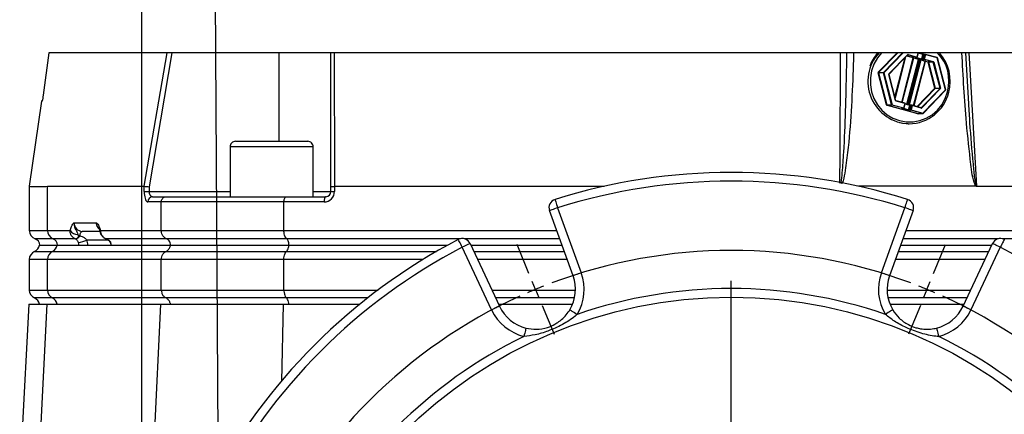
# Model space of a CAD drawing. Extents: x 300 to 4100, y 100 to 5860.
# Drawn here: x 1114 to 1398, y 2633 to 2747 of the extents above; entities that cross this region are included whole.
import ezdxf

# ---------------------------------------------------------------- set-up
doc = ezdxf.new("R2010")
doc.units = 0
doc.header["$LTSCALE"] = 20
doc.layers.get('0').update_dxf_attribs({"linetype": 'CONTINUOUS'})
doc.layers.add('AM_BOR', color=7, linetype='CONTINUOUS')
doc.styles.add('SLDTEXTSTYLE0', font='TXT', dxfattribs={"width": 0.605})
doc.dimstyles.new('SLDDIMSTYLE0', dxfattribs={"dimtxt": 40, "dimasz": 40, "dimexe": 0, "dimexo": 0.0625, "dimgap": 10, "dimtad": 1, "dimdec": 0, "dimrnd": 1e-09, "dimzin": 12, "dimtxsty": 'SLDTEXTSTYLE0', "dimsah": 1, "dimcen": 0.09, "dimazin": 3, "dimtfac": 1, "dimtdec": 0, "dimtofl": 0, "dimtmove": 0, "dimatfit": 3, "dimtolj": 1, "dimtzin": 12})

# ---------------------------------------------------------------- blocks, each defined once
blk = doc.blocks.new('_D_12')
at = {"layer": 'AM_BOR', "color": 7}
for p, q in [((1216.49, 3108.01), (1202.74, 3108.01)), ((1202.74, 3108.01), (1202.74, 3046.62)), ((1421.16, 3108.01), (1434.91, 3108.01)), ((1434.91, 3108.01), (1434.91, 3046.62)), ((1148.83, 2552.76), (1148.83, 3057.45)), ((1488.83, 2552.76), (1488.83, 3057.45)), ((1202.74, 3046.62), (1216.49, 3046.62)), ((1434.91, 3046.62), (1421.16, 3046.62)), ((1488.83, 3037.45), (1148.83, 3037.45))]:
    blk.add_line(p, q, dxfattribs=at)
for points in [[(1148.83, 3037.45), (1188.83, 3032.45), (1188.83, 3042.45)], [(1488.83, 3037.45), (1448.83, 3042.45), (1448.83, 3032.45)]]:
    blk.add_solid(points, dxfattribs=at)
at = {"layer": 'AM_BOR', "color": 7, "char_height": 40, "attachment_point": 1, "style": 'SLDTEXTSTYLE0'}
for s, insert in [('%%c', (1243.83, 3168.74)), ('340', (1302.15, 3168.74)), ('13.4 Dia', (1216.49, 3098.18))]:
    blk.add_mtext(s, dxfattribs=dict(at, insert=insert))
blk = doc.blocks.new('_D_13')
at = {"layer": 'AM_BOR', "color": 7}
for p, q in [((1214.18, 2923.05), (1200.43, 2922.97)), ((1200.43, 2922.97), (1200.79, 2861.58)), ((1418.84, 2924.26), (1432.59, 2924.35)), ((1432.59, 2924.35), (1432.96, 2862.96)), ((1171.21, 2551.88), (1169.31, 2872.23)), ((1466.21, 2553.63), (1464.31, 2873.98)), ((1432.96, 2862.96), (1419.21, 2862.88)), ((1200.79, 2861.58), (1214.54, 2861.66)), ((1169.43, 2852.23), (1464.43, 2853.98))]:
    blk.add_line(p, q, dxfattribs=at)
for points in [[(1169.43, 2852.23), (1209.46, 2847.47), (1209.4, 2857.47)], [(1464.43, 2853.98), (1424.4, 2858.74), (1424.46, 2848.74)]]:
    blk.add_solid(points, dxfattribs=at)
at = {"layer": 'AM_BOR', "color": 7, "char_height": 40, "attachment_point": 1, "rotation": 0.3394, "style": 'SLDTEXTSTYLE0'}
for s, insert in [('%%c', (1241.16, 2983.94)), ('295', (1299.48, 2984.29)), ('11.6 Dia', (1214.24, 2913.23))]:
    blk.add_mtext(s, dxfattribs=dict(at, insert=insert))
blk = doc.blocks.new('SW_CENTERMARKSYMBOL_1')
at = {"layer": 'AM_BOR', "color": 0}
for p, q in [((-1.91, 4.62), (-5.36, 12.93)), ((114.81, 4.62), (118.25, 12.93)), ((0, 0), (-0.96, 2.31)), ((0, 0), (0.96, -2.31)), ((56.45, -131.27), (56.45, 2.5)), ((112.89, 0), (111.93, -2.31)), ((112.89, 0), (113.85, 2.31)), ((1.91, -4.62), (5.36, -12.93)), ((110.98, -4.62), (107.53, -12.93)), ((-84.45, -77.91), (-92.76, -74.47)), ((197.34, -77.91), (205.65, -74.47)), ((-79.83, -79.83), (-82.14, -78.87)), ((192.72, -79.83), (195.03, -78.87)), ((-79.83, -79.83), (-77.52, -80.78)), ((-75.21, -81.74), (-66.89, -85.18)), ((188.1, -81.74), (179.78, -85.18)), ((192.72, -79.83), (190.41, -80.78)), ((51.45, -136.27), (-82.33, -136.27)), ((56.45, -136.27), (53.95, -136.27)), ((56.45, -136.27), (56.45, -133.77)), ((56.45, -136.27), (56.45, -138.77)), ((56.45, -136.27), (58.95, -136.27)), ((61.45, -136.27), (195.22, -136.27)), ((56.45, -141.27), (56.45, -275.04)), ((-75.21, -190.8), (-66.89, -187.36)), ((188.1, -190.8), (179.78, -187.36)), ((-79.83, -192.72), (-82.14, -193.67)), ((-79.83, -192.72), (-77.52, -191.76)), ((192.72, -192.72), (190.41, -191.76)), ((192.72, -192.72), (195.03, -193.67)), ((-84.45, -194.63), (-92.76, -198.08)), ((197.34, -194.63), (205.65, -198.08)), ((1.91, -267.93), (5.36, -259.61)), ((110.98, -267.93), (107.53, -259.61)), ((0, -272.54), (-0.96, -274.85)), ((0, -272.54), (0.96, -270.23)), ((112.89, -272.54), (111.93, -270.23)), ((112.89, -272.54), (113.85, -274.85)), ((-1.91, -277.16), (-5.36, -285.48)), ((114.81, -277.16), (118.25, -285.48))]:
    blk.add_line(p, q, dxfattribs=at)
for centre, radius, start, end in [((56.45, -136.27), 147.5, 69.4422, 110.5578), ((57.38, -138.45), 149.86, 112.5111, 113.4668), ((57.39, -138.62), 150.03, 111.534, 112.4889), ((58.3, -131.65), 142.52, 67.476, 68.4808), ((58.46, -131.56), 142.37, 66.5184, 67.5248), ((56.45, -136.27), 147.5, 114.4426, 155.5577), ((56.45, -136.27), 147.5, 24.4414, 65.5582), ((57.6, -136.77), 148.76, 156.5316, 157.4945), ((70.39, -130.3), 132.33, 22.4209, 23.5032), ((57.67, -136.76), 148.81, 157.5058, 158.4683), ((70.49, -130.65), 132.38, 21.4969, 22.5792), ((56.45, -136.27), 147.5, 159.4432, 200.5574), ((56.45, -136.27), 147.5, 339.4422, 20.5578), ((57.71, -135.76), 148.86, 201.5321, 202.4943), ((57.66, -135.76), 148.82, 202.5054, 203.4679), ((70.35, -142.23), 132.37, 336.4972, 337.5792), ((70.45, -141.88), 132.41, 337.4207, 338.5027), ((56.45, -136.27), 147.5, 204.4423, 245.5578), ((56.45, -136.27), 147.5, 294.4412, 335.5581), ((57.33, -134.22), 149.74, 246.5334, 247.4899), ((57.62, -133.35), 150.65, 247.5131, 248.464), ((58.09, -140.39), 143.07, 291.5212, 292.5221), ((58.51, -141.1), 142.25, 292.4741, 293.4814), ((56.45, -136.27), 147.5, 249.4424, 290.5576)]:
    blk.add_arc(centre, radius, start, end, dxfattribs=at)

msp = doc.modelspace()

# ---------------------------------------------------------------- linework, layer by layer
at = {"color": 7, "linetype": 'CONTINUOUS'}
for p, q in [((1121.93, 2737.32), (1120.3, 2725.06)), ((1515.86, 2737.32), (1121.93, 2737.32)), ((1149.48, 2698.76), (1156.06, 2737.32)), ((1157.45, 2737.32), (1150.9, 2698.64)), ((1188.36, 2737.32), (1188.36, 2711.76)), ((1203.36, 2698.64), (1203.36, 2737.32)), ((1361.24, 2731.66), (1366.7, 2737.32)), ((1366.86, 2737.32), (1361.33, 2731.59)), ((1362.73, 2731.59), (1368.26, 2737.32)), ((1368.43, 2737.32), (1362.82, 2731.52)), ((1364.3, 2731.21), (1369.63, 2736.73)), ((1364.35, 2731.14), (1369.67, 2736.66)), ((1366.03, 2724.45), (1369.01, 2735.97)), ((1369.12, 2736.08), (1366.07, 2724.3)), ((1367.99, 2722.99), (1371.33, 2735.88)), ((1368.14, 2722.95), (1371.47, 2735.84)), ((1371.33, 2735.88), (1369.34, 2736.31)), ((1369.43, 2736.4), (1371.31, 2735.99)), ((1369.45, 2722.44), (1372.79, 2735.34)), ((1372.91, 2735.32), (1369.57, 2722.41)), ((1369.76, 2736.68), (1369.72, 2736.68)), ((1372.37, 2735.96), (1369.76, 2736.68)), ((1369.81, 2736.78), (1372.42, 2736.05)), ((1369.97, 2722.3), (1373.34, 2735.32)), ((1373.51, 2735.27), (1370.14, 2722.25)), ((1372.79, 2735.34), (1371.44, 2735.72)), ((1371.47, 2735.82), (1372.84, 2735.44)), ((1371.59, 2735.91), (1371.54, 2735.91)), ((1371.9, 2735.96), (1372.37, 2735.96)), ((1371.93, 2735.95), (1372.4, 2735.95)), ((1373.72, 2735.44), (1372.04, 2735.91)), ((1372.26, 2735.95), (1373.77, 2735.54)), ((1372.42, 2736.05), (1372.75, 2737.31)), ((1372.49, 2736.03), (1372.82, 2737.28)), ((1372.75, 2737.31), (1372.7, 2737.32)), ((1372.75, 2737.32), (1372.75, 2737.31)), ((1374.1, 2736.79), (1372.78, 2737.16)), ((1374.1, 2736.89), (1372.81, 2737.25)), ((1372.84, 2735.44), (1373.27, 2735.44)), ((1373.34, 2735.32), (1372.91, 2735.32)), ((1374.73, 2734.81), (1373.51, 2735.27)), ((1373.62, 2735.35), (1374.84, 2734.88)), ((1373.77, 2735.54), (1374.1, 2736.79)), ((1374.21, 2736.77), (1373.89, 2735.51)), ((1373.89, 2735.51), (1374.36, 2735.51)), ((1374.42, 2735.39), (1373.96, 2735.39)), ((1374.68, 2736.77), (1374.21, 2736.77)), ((1374.77, 2736.84), (1374.31, 2736.84)), ((1374.31, 2736.84), (1374.31, 2736.84)), ((1374.36, 2735.51), (1374.68, 2736.77)), ((1377.03, 2734.66), (1374.42, 2735.39)), ((1374.8, 2736.74), (1374.47, 2735.48)), ((1374.47, 2735.48), (1377.08, 2734.76)), ((1378.22, 2735.89), (1374.8, 2736.84)), ((1378.22, 2735.79), (1374.8, 2736.74)), ((1380.6, 2726.59), (1378.22, 2735.79)), ((1380.67, 2726.62), (1378.29, 2735.82)), ((1386.35, 2737.32), (1387.25, 2722.53)), ((1371.42, 2722.04), (1374.73, 2734.81)), ((1374.79, 2734.79), (1371.48, 2722.02)), ((1375.58, 2734.57), (1374.79, 2734.79)), ((1374.84, 2734.88), (1375.64, 2734.66)), ((1377.53, 2727.04), (1375.58, 2734.57)), ((1375.64, 2734.66), (1377.03, 2734.66)), ((1377.1, 2734.59), (1375.7, 2734.59)), ((1375.7, 2734.59), (1377.65, 2727.06)), ((1379.05, 2727.06), (1377.1, 2734.59)), ((1377.22, 2734.62), (1379.17, 2727.09)), ((1363.57, 2722.27), (1361.19, 2731.47)), ((1362.7, 2731.5), (1361.31, 2731.5)), ((1361.31, 2731.5), (1363.69, 2722.29)), ((1361.33, 2731.59), (1362.73, 2731.59)), ((1365.08, 2722.29), (1362.7, 2731.5)), ((1362.82, 2731.52), (1365.2, 2722.32)), ((1366.2, 2723.49), (1364.25, 2731.02)), ((1366.27, 2723.52), (1364.32, 2731.05)), ((1372.43, 2721.76), (1377.53, 2727.04)), ((1377.63, 2726.97), (1372.56, 2721.72)), ((1373.7, 2721.46), (1379.03, 2726.97)), ((1379.12, 2726.9), (1373.8, 2721.39)), ((1374.09, 2719.85), (1380.6, 2726.59)), ((1379.03, 2726.97), (1377.63, 2726.97)), ((1377.65, 2727.06), (1379.05, 2727.06)), ((1374.14, 2719.78), (1380.64, 2726.52)), ((1119.81, 2723.31), (1116.33, 2698.76)), ((1120.13, 2723.63), (1119.81, 2723.31)), ((1120.09, 2723.31), (1119.81, 2723.31)), ((1363.69, 2722.29), (1365.08, 2722.29)), ((1372.59, 2719.66), (1363.7, 2722.13)), ((1365.15, 2722.22), (1363.76, 2722.22)), ((1363.76, 2722.22), (1372.64, 2719.76)), ((1368.57, 2721.27), (1365.15, 2722.22)), ((1365.2, 2722.32), (1368.62, 2721.37)), ((1368.95, 2722.72), (1366.34, 2723.45)), ((1368.95, 2722.63), (1366.34, 2723.35)), ((1368.1, 2721.27), (1368.57, 2721.27)), ((1368.13, 2721.27), (1368.6, 2721.27)), ((1369.92, 2720.76), (1368.24, 2721.22)), ((1368.46, 2721.27), (1369.97, 2720.85)), ((1368.62, 2721.37), (1368.95, 2722.63)), ((1368.69, 2721.35), (1369.02, 2722.6)), ((1370.3, 2722.11), (1368.98, 2722.47)), ((1370.3, 2722.21), (1369.01, 2722.56)), ((1369.97, 2720.85), (1370.3, 2722.11)), ((1370.41, 2722.08), (1370.09, 2720.83)), ((1370.88, 2722.08), (1370.41, 2722.08)), ((1370.97, 2722.16), (1370.51, 2722.16)), ((1370.51, 2722.16), (1370.51, 2722.16)), ((1370.56, 2720.83), (1370.88, 2722.08)), ((1371, 2722.06), (1370.67, 2720.8)), ((1373.61, 2721.43), (1371, 2722.15)), ((1373.61, 2721.33), (1371, 2722.06)), ((1373.52, 2721.46), (1373.7, 2721.46)), ((1373.63, 2721.43), (1373.61, 2721.43)), ((1370.09, 2720.83), (1370.56, 2720.83)), ((1370.62, 2720.71), (1370.16, 2720.71)), ((1374.04, 2719.76), (1370.62, 2720.71)), ((1370.67, 2720.8), (1374.09, 2719.85)), ((1372.64, 2719.76), (1374.04, 2719.76)), ((1372.67, 2719.75), (1374.07, 2719.75)), ((1372.82, 2719.75), (1372.78, 2719.71)), ((1369.82, 2716.81), (1370.13, 2716.81)), ((1174.24, 2710.16), (1174.24, 2695.76)), ((1191.56, 2710.16), (1174.24, 2710.16)), ((1175.84, 2711.76), (1190.85, 2711.76)), ((1190.85, 2711.76), (1196.64, 2711.76)), ((1198.24, 2710.16), (1191.56, 2710.16)), ((1198.24, 2695.76), (1198.24, 2710.16)), ((1116.33, 2698.76), (1116.33, 2686)), ((1121.6, 2698.76), (1149.48, 2698.76)), ((1121.6, 2686), (1121.6, 2698.76)), ((1149.48, 2698.76), (1149.48, 2698.76)), ((1149.48, 2697.26), (1149.48, 2698.76)), ((1150.9, 2698.64), (1150.9, 2697.26)), ((1203.36, 2697.26), (1203.36, 2698.64)), ((1204.39, 2698.76), (1204.38, 2698.76)), ((1204.38, 2698.76), (1204.38, 2697.26)), ((1204.39, 2698.76), (1282.17, 2698.76)), ((1389.43, 2698.76), (1355.49, 2698.76)), ((1389.67, 2698.76), (1433.26, 2698.76)), ((1149.48, 2697.26), (1150.9, 2697.26)), ((1150.9, 2697.26), (1174.24, 2697.26)), ((1151.92, 2695.76), (1155.76, 2695.76)), ((1155.76, 2695.76), (1190.5, 2695.76)), ((1190.5, 2695.76), (1201.86, 2695.76)), ((1198.24, 2697.26), (1203.36, 2697.26)), ((1203.36, 2697.26), (1204.38, 2697.26)), ((1154.42, 2694.26), (1150.5, 2694.26)), ((1154.42, 2686), (1154.42, 2694.26)), ((1189.78, 2694.26), (1154.42, 2694.26)), ((1189.78, 2686), (1189.78, 2694.26)), ((1201.38, 2694.26), (1189.78, 2694.26)), ((1268.73, 2692.59), (1275.54, 2673.8)), ((1362.11, 2673.8), (1368.92, 2692.59)), ((1273.19, 2672.95), (1266.38, 2691.74)), ((1371.27, 2691.74), (1364.46, 2672.95)), ((1129.27, 2688.26), (1135.68, 2688.26)), ((1116.33, 2686), (1121.6, 2686)), ((1121.6, 2686), (1128.1, 2686)), ((1130.74, 2684.52), (1130.92, 2684.49)), ((1136.71, 2685.76), (1131.63, 2685.76)), ((1136.83, 2686), (1154.42, 2686)), ((1154.42, 2686), (1189.78, 2686)), ((1189.78, 2686), (1268.46, 2686)), ((1369.19, 2686), (1447.87, 2686)), ((1123.18, 2683.64), (1117.99, 2683.64)), ((1119.28, 2681.76), (1124.4, 2681.76)), ((1129.59, 2683.64), (1123.18, 2683.64)), ((1124.4, 2681.76), (1157.06, 2681.76)), ((1129.65, 2683.61), (1129.59, 2683.64)), ((1139.15, 2683.26), (1132.92, 2683.26)), ((1138.5, 2683.64), (1138.46, 2683.64)), ((1155.91, 2683.64), (1138.5, 2683.64)), ((1138.5, 2683.64), (1138.6, 2683.61)), ((1138.6, 2683.61), (1138.57, 2683.6)), ((1190.58, 2683.64), (1155.91, 2683.64)), ((1157.06, 2681.76), (1191.21, 2681.76)), ((1240.7, 2683.64), (1190.58, 2683.64)), ((1191.21, 2681.76), (1236.98, 2681.76)), ((1249.7, 2663.1), (1241.23, 2681.2)), ((1269.31, 2683.64), (1241.76, 2683.64)), ((1243.5, 2682.26), (1251.96, 2664.16)), ((1243.73, 2681.76), (1270, 2681.76)), ((1367.65, 2681.76), (1393.92, 2681.76)), ((1395.89, 2683.64), (1368.34, 2683.64)), ((1385.69, 2664.16), (1394.16, 2682.26)), ((1396.42, 2681.2), (1387.95, 2663.1)), ((1447.07, 2683.64), (1396.95, 2683.64)), ((1117.83, 2679.96), (1123.02, 2679.96)), ((1123.02, 2679.96), (1155.76, 2679.96)), ((1155.76, 2679.96), (1190.5, 2679.96)), ((1190.5, 2679.96), (1233.8, 2679.96)), ((1244.57, 2679.96), (1270.65, 2679.96)), ((1367, 2679.96), (1393.08, 2679.96)), ((1116.33, 2677.67), (1116.33, 2668.84)), ((1121.6, 2677.67), (1116.33, 2677.67)), ((1154.42, 2677.67), (1121.6, 2677.67)), ((1121.6, 2668.84), (1121.6, 2677.67)), ((1154.42, 2668.84), (1154.42, 2677.67)), ((1189.78, 2677.67), (1154.42, 2677.67)), ((1189.78, 2668.84), (1189.78, 2677.67)), ((1229.95, 2677.67), (1189.78, 2677.67)), ((1271.48, 2677.67), (1245.64, 2677.67)), ((1392.01, 2677.67), (1366.17, 2677.67)), ((1116.33, 2668.84), (1121.6, 2668.84)), ((1121.6, 2668.84), (1154.42, 2668.84)), ((1154.42, 2668.84), (1189.78, 2668.84)), ((1189.78, 2668.84), (1216.94, 2668.84)), ((1249.77, 2668.84), (1273.88, 2668.84)), ((1363.77, 2668.84), (1387.88, 2668.84)), ((1116.17, 2664.76), (1113.56, 2615.05)), ((1116.17, 2664.76), (1121.45, 2664.76)), ((1123.02, 2666.55), (1117.83, 2666.55)), ((1119, 2615.24), (1121.45, 2664.76)), ((1121.45, 2664.76), (1154.28, 2664.76)), ((1155.76, 2666.55), (1123.02, 2666.55)), ((1150.68, 2587.67), (1154.28, 2664.76)), ((1154.28, 2664.76), (1189.7, 2664.76)), ((1190.5, 2666.55), (1155.76, 2666.55)), ((1189.14, 2642.41), (1189.7, 2664.76)), ((1189.7, 2664.76), (1211.7, 2664.76)), ((1213.95, 2666.55), (1190.5, 2666.55)), ((1273.61, 2666.55), (1250.84, 2666.55)), ((1251.68, 2664.76), (1273.06, 2664.76)), ((1386.81, 2666.55), (1364.04, 2666.55)), ((1364.59, 2664.76), (1385.97, 2664.76))]:
    msp.add_line(p, q, dxfattribs=at)
at = {"color": 7, "linetype": 'CONTINUOUS', "flags": 128}
for points in [[(1362.2, 2737.32), (1360.96, 2735.8), (1359.97, 2734.02), (1359.3, 2732.1), (1358.95, 2730.08), (1358.95, 2728.03), (1359.3, 2726.01), (1359.97, 2724.09), (1360.96, 2722.32), (1362.24, 2720.75), (1363.75, 2719.43), (1365.46, 2718.41), (1367.32, 2717.71), (1369.27, 2717.35), (1371.25, 2717.35), (1373.2, 2717.71), (1375.06, 2718.41), (1376.77, 2719.43), (1378.29, 2720.75), (1379.56, 2722.32), (1380.55, 2724.09), (1381.22, 2726.01)], [(1369.63, 2736.73), (1369.64, 2736.71), (1369.65, 2736.7), (1369.66, 2736.69), (1369.67, 2736.68), (1369.67, 2736.67), (1369.67, 2736.66), (1369.67, 2736.66), (1369.67, 2736.66)], [(1369.76, 2736.68), (1369.75, 2736.68), (1369.74, 2736.68)], [(1371.31, 2735.99), (1371.36, 2735.98), (1371.42, 2735.97), (1371.47, 2735.95), (1371.52, 2735.94), (1371.56, 2735.92), (1371.59, 2735.91), (1371.6, 2735.91), (1371.59, 2735.91)], [(1371.31, 2735.99), (1371.32, 2735.99), (1371.32, 2735.98), (1371.33, 2735.97), (1371.33, 2735.95), (1371.34, 2735.94), (1371.34, 2735.92), (1371.33, 2735.9), (1371.33, 2735.88)], [(1371.59, 2735.91), (1371.57, 2735.91), (1371.56, 2735.91)], [(1372.04, 2735.91), (1372, 2735.92), (1371.97, 2735.92), (1371.94, 2735.93), (1371.92, 2735.94), (1371.91, 2735.95), (1371.9, 2735.95), (1371.9, 2735.96), (1371.9, 2735.96)], [(1371.9, 2735.96), (1371.92, 2735.95), (1371.93, 2735.95)], [(1372.4, 2735.95), (1372.39, 2735.95), (1372.37, 2735.96)], [(1372.82, 2737.28), (1372.82, 2737.29), (1372.82, 2737.29), (1372.82, 2737.29), (1372.82, 2737.3), (1372.82, 2737.3), (1372.82, 2737.3), (1372.82, 2737.31), (1372.82, 2737.31), (1372.82, 2737.32)], [(1374.1, 2736.79), (1374.1, 2736.81), (1374.1, 2736.83), (1374.1, 2736.85), (1374.11, 2736.86), (1374.1, 2736.87), (1374.1, 2736.88), (1374.1, 2736.89), (1374.1, 2736.89)], [(1374.8, 2736.84), (1374.8, 2736.83), (1374.81, 2736.83), (1374.81, 2736.82), (1374.81, 2736.81), (1374.81, 2736.79), (1374.81, 2736.78), (1374.8, 2736.76), (1374.8, 2736.74)], [(1378.22, 2735.89), (1378.22, 2735.89), (1378.22, 2735.88), (1378.23, 2735.87), (1378.23, 2735.86), (1378.23, 2735.85), (1378.22, 2735.83), (1378.22, 2735.81), (1378.22, 2735.79)], [(1387.33, 2737.32), (1387.6, 2732.59), (1389.55, 2698.8)], [(1364.3, 2731.21), (1364.31, 2731.2), (1364.33, 2731.19), (1364.34, 2731.17), (1364.34, 2731.16), (1364.35, 2731.16), (1364.35, 2731.15), (1364.35, 2731.14), (1364.35, 2731.14)], [(1380.6, 2726.59), (1380.61, 2726.58), (1380.62, 2726.56), (1380.63, 2726.55), (1380.64, 2726.54), (1380.64, 2726.53), (1380.65, 2726.52), (1380.64, 2726.52), (1380.64, 2726.52)], [(1366.34, 2723.35), (1366.34, 2723.37), (1366.34, 2723.39), (1366.35, 2723.4), (1366.35, 2723.42), (1366.35, 2723.43), (1366.34, 2723.44), (1366.34, 2723.45), (1366.34, 2723.45)], [(1368.24, 2721.22), (1368.2, 2721.23), (1368.17, 2721.24), (1368.14, 2721.25), (1368.12, 2721.26), (1368.11, 2721.27), (1368.1, 2721.27), (1368.1, 2721.27), (1368.1, 2721.27)], [(1368.1, 2721.27), (1368.12, 2721.27), (1368.13, 2721.27)], [(1368.6, 2721.27), (1368.59, 2721.27), (1368.57, 2721.27)], [(1369.02, 2722.6), (1369.02, 2722.61), (1369.02, 2722.61), (1369.02, 2722.61), (1369.02, 2722.61), (1369.02, 2722.62), (1369.02, 2722.62), (1369.02, 2722.62), (1369.02, 2722.63), (1369.02, 2722.64), (1369.02, 2722.66), (1369.01, 2722.67), (1369, 2722.69), (1368.99, 2722.7), (1368.98, 2722.71), (1368.96, 2722.72), (1368.95, 2722.72)], [(1368.95, 2722.63), (1368.95, 2722.65), (1368.95, 2722.66), (1368.96, 2722.68), (1368.96, 2722.7), (1368.96, 2722.71), (1368.95, 2722.72), (1368.95, 2722.72), (1368.95, 2722.72)], [(1370.3, 2722.21), (1370.3, 2722.2), (1370.3, 2722.2), (1370.3, 2722.19), (1370.31, 2722.18), (1370.3, 2722.16), (1370.3, 2722.15), (1370.3, 2722.13), (1370.3, 2722.11)], [(1371, 2722.06), (1371, 2722.08), (1371.01, 2722.09), (1371.01, 2722.11), (1371.01, 2722.13), (1371.01, 2722.14), (1371.01, 2722.15), (1371, 2722.15), (1371, 2722.15)], [(1373.61, 2721.33), (1373.61, 2721.35), (1373.62, 2721.37), (1373.62, 2721.39), (1373.62, 2721.4), (1373.62, 2721.41), (1373.62, 2721.42), (1373.61, 2721.43), (1373.61, 2721.43)], [(1372.64, 2719.76), (1372.66, 2719.75), (1372.67, 2719.75)], [(1374.07, 2719.75), (1374.05, 2719.75), (1374.04, 2719.76)], [(1374.09, 2719.85), (1374.1, 2719.84), (1374.12, 2719.83), (1374.13, 2719.81), (1374.13, 2719.8), (1374.14, 2719.8), (1374.14, 2719.79), (1374.14, 2719.78), (1374.14, 2719.78)], [(1369.82, 2716.81), (1368.24, 2716.92), (1367.3, 2717.09)], [(1149.48, 2698.76), (1149.72, 2698.74), (1150.09, 2698.71), (1150.56, 2698.67), (1150.88, 2698.65), (1150.9, 2698.64)], [(1149.48, 2697.26), (1149.5, 2696.73), (1149.54, 2696.23), (1149.62, 2695.76), (1149.72, 2695.33), (1149.84, 2694.96), (1149.99, 2694.66), (1150.15, 2694.44), (1150.32, 2694.3), (1150.5, 2694.26)], [(1201.86, 2695.76), (1201.77, 2695.73), (1201.68, 2695.64), (1201.6, 2695.5), (1201.52, 2695.32), (1201.47, 2695.09), (1201.42, 2694.83), (1201.39, 2694.55), (1201.38, 2694.26)], [(1268.73, 2692.59), (1268.27, 2692.42), (1267.83, 2692.26), (1267.42, 2692.11), (1267.07, 2691.99), (1266.77, 2691.88), (1266.56, 2691.8), (1266.42, 2691.75), (1266.38, 2691.74)], [(1267.98, 2694.97), (1268, 2694.93), (1268.04, 2694.79), (1268.11, 2694.57), (1268.2, 2694.28), (1268.31, 2693.91), (1268.44, 2693.5), (1268.58, 2693.05), (1268.73, 2692.59)], [(1368.92, 2692.59), (1369.07, 2693.05), (1369.21, 2693.5), (1369.34, 2693.91), (1369.45, 2694.28), (1369.55, 2694.57), (1369.61, 2694.79), (1369.66, 2694.93), (1369.67, 2694.97)], [(1371.27, 2691.74), (1371.23, 2691.75), (1371.09, 2691.8), (1370.88, 2691.88), (1370.59, 2691.99), (1370.23, 2692.11), (1369.82, 2692.26), (1369.38, 2692.42), (1368.92, 2692.59)], [(1130.92, 2684.49), (1130.98, 2684.76), (1131.05, 2685.01), (1131.13, 2685.23), (1131.22, 2685.42), (1131.31, 2685.56), (1131.42, 2685.67), (1131.52, 2685.73), (1131.63, 2685.76)], [(1139.81, 2682.51), (1139.72, 2682.52), (1139.7, 2682.54)], [(1241.23, 2681.2), (1241.01, 2681.63), (1240.79, 2682.05), (1240.59, 2682.43), (1240.41, 2682.77), (1240.27, 2683.04), (1240.16, 2683.25), (1240.1, 2683.37), (1240.07, 2683.41)], [(1243.5, 2682.26), (1243.45, 2682.24), (1243.32, 2682.18), (1243.11, 2682.08), (1242.83, 2681.95), (1242.49, 2681.79), (1242.1, 2681.6), (1241.67, 2681.41), (1241.23, 2681.2)], [(1396.42, 2681.2), (1395.98, 2681.41), (1395.55, 2681.6), (1395.16, 2681.79), (1394.82, 2681.95), (1394.54, 2682.08), (1394.33, 2682.18), (1394.2, 2682.24), (1394.16, 2682.26)], [(1397.58, 2683.41), (1397.56, 2683.37), (1397.49, 2683.25), (1397.38, 2683.04), (1397.24, 2682.77), (1397.06, 2682.43), (1396.86, 2682.05), (1396.65, 2681.63), (1396.42, 2681.2)], [(1275.54, 2673.8), (1275.08, 2673.63), (1274.64, 2673.47), (1274.24, 2673.33), (1273.88, 2673.2), (1273.59, 2673.09), (1273.37, 2673.01), (1273.24, 2672.96), (1273.19, 2672.95)], [(1364.46, 2672.95), (1364.42, 2672.96), (1364.28, 2673.01), (1364.06, 2673.09), (1363.77, 2673.2), (1363.42, 2673.33), (1363.01, 2673.47), (1362.57, 2673.63), (1362.11, 2673.8)], [(1251.96, 2664.16), (1251.92, 2664.13), (1251.79, 2664.07), (1251.58, 2663.98), (1251.3, 2663.85), (1250.96, 2663.68), (1250.57, 2663.5), (1250.14, 2663.3), (1249.7, 2663.1)], [(1387.95, 2663.1), (1387.51, 2663.3), (1387.09, 2663.5), (1386.7, 2663.68), (1386.35, 2663.85), (1386.07, 2663.98), (1385.86, 2664.07), (1385.73, 2664.13), (1385.69, 2664.16)], [(1272.24, 2663.1), (1272.28, 2663.08), (1272.4, 2663.01), (1272.6, 2662.89), (1272.87, 2662.73), (1273.19, 2662.53), (1273.56, 2662.31), (1273.96, 2662.07), (1274.38, 2661.82)], [(1365.41, 2663.1), (1365.37, 2663.08), (1365.25, 2663.01), (1365.05, 2662.89), (1364.79, 2662.73), (1364.46, 2662.53), (1364.09, 2662.31), (1363.69, 2662.07), (1363.27, 2661.82)], [(1259.6, 2657.87), (1259.59, 2657.82), (1259.55, 2657.68), (1259.5, 2657.46), (1259.42, 2657.16), (1259.33, 2656.79), (1259.23, 2656.37), (1259.11, 2655.92), (1258.99, 2655.44)], [(1378.05, 2657.87), (1378.07, 2657.82), (1378.1, 2657.68), (1378.16, 2657.46), (1378.23, 2657.16), (1378.32, 2656.79), (1378.43, 2656.37), (1378.54, 2655.92), (1378.66, 2655.44)]]:
    msp.add_lwpolyline(points, dxfattribs=at)
at = {"color": 7, "linetype": 'CONTINUOUS'}
msp.add_circle((1318.83, 2532.76), 134, dxfattribs=at)
for centre, radius, start, end in [((1370.49, 2729.05), 12.25, 137.5463, 268.3241), ((1369.76, 2729.44), 11.69, 137.637, 160.2074), ((1369.76, 2736.6), 0.189, 74.6734, 136.3368), ((1369.67, 2736.79), 0.146, 310.2155, 354.2415), ((1371.24, 2735.33), 0.556, 65.4918, 81.0967), ((1372, 2735.97), 0.082, 302.8138, 345.4677), ((1372.28, 2736.07), 0.146, 310.2013, 354.2377), ((1372.4, 2736.05), 0.1, 270.0347, 345.4597), ((1372.36, 2735.77), 0.29, 63.0816, 77.9955), ((1372.69, 2737.03), 0.287, 63.0319, 78.0861), ((1372.93, 2735.33), 0.146, 130.22, 174.2225), ((1373.01, 2736.06), 0.753, 253.0948, 262.3859), ((1372.81, 2735.34), 0.1, 344.8241, 73.4669), ((1373.01, 2733.62), 1.83, 70.3041, 81.7524), ((1373.24, 2735.34), 0.1, 344.8256, 73.4654), ((1373.21, 2734.41), 0.918, 70.3125, 81.7525), ((1373.61, 2735.25), 0.0982, 82.4193, 168.8192), ((1373.63, 2735.55), 0.145, 310.185, 354.254), ((1374.16, 2736.88), 1.51, 253.1089, 262.3854), ((1373.99, 2736.26), 0.762, 253.1481, 262.3326), ((1373.99, 2735.48), 0.1, 164.8229, 253.4773), ((1374.31, 2737.51), 0.755, 253.1228, 262.3853), ((1374.31, 2736.74), 0.0974, 90.7688, 166.1569), ((1374.45, 2735.48), 0.1, 164.8223, 253.4806), ((1374.26, 2734.76), 0.755, 73.1217, 82.3863), ((1374.33, 2735.5), 0.146, 310.2071, 354.2353), ((1374.77, 2736.74), 0.097, 90.5601, 166.3678), ((1374.58, 2736.02), 0.753, 73.0963, 82.3844), ((1374.77, 2736.74), 0.101, 74.5954, 89.912), ((1378.19, 2735.79), 0.0999, 14.483, 74.5147), ((1378.16, 2736.07), 0.287, 281.9098, 296.9703), ((1369.62, 2729.06), 12, 345.2851, 43.5131), ((1369.52, 2729.07), 12.45, 345.2014, 41.514), ((1374.82, 2734.79), 0.0982, 82.4258, 168.8352), ((1374.98, 2735.5), 0.741, 250.2332, 254.9685), ((1374.93, 2734.77), 0.146, 130.2155, 174.2415), ((1375.73, 2734.55), 0.145, 130.185, 174.254), ((1375.81, 2733.84), 0.762, 97.6674, 106.8519), ((1375.61, 2734.57), 0.0983, 14.0239, 74.0045), ((1376.94, 2734.77), 0.146, 310.2165, 354.2225), ((1377.01, 2734.57), 0.0983, 14.0263, 74.0052), ((1377.03, 2734.57), 0.197, 14.0176, 74.0003), ((1377, 2735.34), 0.755, 277.6147, 286.8772), ((1361.38, 2731.52), 0.205, 136.3222, 194.6547), ((1361.41, 2730.74), 0.762, 97.6674, 106.8519), ((1361.43, 2731.82), 0.249, 219.4546, 246.7636), ((1361.4, 2731.52), 0.102, 136.3225, 194.6545), ((1362.8, 2731.52), 0.102, 136.3252, 194.6559), ((1362.6, 2732.24), 0.755, 277.6147, 286.8772), ((1362.63, 2731.36), 0.25, 39.4664, 66.7307), ((1364.45, 2731.07), 0.205, 136.3222, 194.6547), ((1364.22, 2731.22), 0.206, 278.9295, 299.9934), ((1377.75, 2726.32), 0.755, 97.6137, 106.8783), ((1377.73, 2727.2), 0.25, 219.4633, 246.7317), ((1377.55, 2727.04), 0.102, 316.3225, 14.6545), ((1378.95, 2727.04), 0.102, 316.3256, 14.6514), ((1378.93, 2726.74), 0.25, 39.4647, 66.7303), ((1378.95, 2727.81), 0.75, 277.5945, 286.9255), ((1378.97, 2727.04), 0.205, 316.3278, 14.6555), ((1380.54, 2726.87), 0.287, 281.9098, 296.9703), ((1380.57, 2726.59), 0.1, 315.9911, 14.5161), ((1370, 2728.71), 11.9, 270.6491, 346.2778), ((1363.79, 2721.55), 0.755, 97.6137, 106.8783), ((1363.76, 2722.32), 0.197, 194.016, 254.0019), ((1363.78, 2722.32), 0.0983, 194.0239, 254.0045), ((1363.85, 2722.11), 0.146, 130.2071, 174.2353), ((1364.98, 2723.05), 0.762, 277.6666, 286.8527), ((1365.18, 2722.32), 0.0983, 194.0263, 254.0052), ((1365.06, 2722.33), 0.146, 310.2071, 354.2353), ((1366.17, 2723.7), 0.208, 279.001, 299.8791), ((1366.39, 2723.54), 0.197, 194.022, 253.9838), ((1368.2, 2721.29), 0.0823, 302.892, 345.4231), ((1368.48, 2721.39), 0.146, 310.2071, 354.2353), ((1368.6, 2721.37), 0.1, 269.9935, 345.503), ((1368.59, 2721.17), 0.208, 60.1209, 80.999), ((1368.91, 2722.42), 0.208, 60.1131, 80.9621), ((1370.51, 2722.83), 0.753, 253.0948, 262.3859), ((1370.51, 2722.06), 0.0974, 90.738, 166.19), ((1370.97, 2722.06), 0.097, 90.5468, 166.3812), ((1370.78, 2721.34), 0.755, 73.1217, 82.3863), ((1370.97, 2722.06), 0.0981, 74.35, 90.1596), ((1373.66, 2721.52), 0.189, 254.6586, 316.351), ((1373.63, 2721.52), 0.095, 269.3999, 316.2542), ((1373.6, 2721.23), 0.25, 39.4633, 66.7317), ((1369.83, 2720.87), 0.146, 310.2071, 354.2353), ((1370.36, 2722.2), 1.51, 253.108, 262.3864), ((1370.19, 2721.58), 0.755, 253.1228, 262.3853), ((1370.19, 2720.8), 0.1, 164.8256, 253.4654), ((1370.65, 2720.8), 0.1, 164.8256, 253.4654), ((1370.46, 2720.08), 0.753, 73.0945, 82.3862), ((1370.53, 2720.82), 0.146, 310.22, 354.2225), ((1372.74, 2719.65), 0.146, 130.2155, 174.2415), ((1372.64, 2719.84), 0.189, 254.6734, 316.3368), ((1373.03, 2719.96), 0.352, 215.8598, 224.6955), ((1373.95, 2719.87), 0.145, 310.1748, 354.2677), ((1374.07, 2719.85), 0.1, 270.0147, 316.0088), ((1175.84, 2710.16), 1.6, 89.9989, 180.0011), ((1196.64, 2710.16), 1.6, 359.9989, 90.0011), ((1318.83, 2532.76), 170, 72.5971, 107.4029), ((1318.83, 2532.76), 167.5, 72.5971, 107.4029), ((1151.96, 2694.29), 1.46, 91.5944, 181.5092), ((1152.23, 2697.06), 1.34, 171.65, 256.5284), ((1201.38, 2697.26), 3, 269.9996, 0.0003), ((1201.86, 2697.26), 1.5, 270.001, 359.9993), ((1268.73, 2692.59), 2.5, 107.4029, 199.9324), ((1368.92, 2692.59), 2.5, 340.0676, 72.5971), ((1131.7, 2688.19), 2.43, 178.3926, 268.297), ((1138.26, 2688.24), 2.58, 179.7409, 222.6396), ((1118.83, 2686), 2.5, 180, 250.5284), ((1124.1, 2685.96), 2.49, 179.159, 248.469), ((1130.3, 2687.46), 2.63, 213.7686, 269.7904), ((1129.37, 2685.11), 1.49, 278.6172, 336.5262), ((1129.51, 2685.18), 1.57, 275.2602, 333.8748), ((1137.46, 2685.69), 0.696, 154.139, 192.3378), ((1116.83, 2682.26), 2.5, 293.5778, 348.4626), ((1117.33, 2681.76), 2, 359.9996, 70.5293), ((1121.96, 2682.2), 2.48, 295.4113, 349.6484), ((1122.45, 2681.78), 2, 359.1586, 68.4692), ((1129, 2691.6), 9.22, 279.4447, 295.1639), ((1128.55, 2681.76), 2.1, 359.9698, 20.8442), ((1129, 2681.76), 4.2, 359.9698, 20.8817), ((1137.85, 2681.76), 2.1, 359.9685, 20.8477), ((1318.83, 2532.76), 170, 117.5971, 152.4029), ((1318.83, 2532.76), 167.5, 117.5971, 152.4029), ((1241.23, 2681.2), 2.5, 25.0681, 117.5972), ((1396.42, 2681.2), 2.5, 62.4028, 154.9319), ((1318.83, 2532.76), 167.5, 27.5971, 62.4029), ((1118.83, 2677.67), 2.5, 113.579, 179.9994), ((1124.11, 2677.7), 2.51, 115.674, 180.719), ((1262.38, 2669.03), 11.5, 328.9983, 19.9322), ((1262.38, 2669.03), 14, 328.9984, 19.9321), ((1375.27, 2669.03), 14, 160.0679, 211.0016), ((1375.27, 2669.03), 11.5, 160.0678, 211.0017), ((1118.83, 2668.84), 2.5, 180, 246.4222), ((1124.11, 2668.81), 2.51, 179.2802, 244.3275), ((1318.83, 2532.76), 136.5, 70.9975, 109.0025), ((1116.83, 2664.26), 2.5, 11.5381, 66.4206), ((1121.96, 2664.31), 2.48, 10.3526, 64.5868), ((1262.38, 2669.03), 11.5, 205.0678, 256.0017), ((1375.27, 2669.03), 11.5, 283.9983, 334.9322), ((1262.38, 2669.03), 14, 205.0679, 256.0017), ((1375.27, 2669.03), 14, 283.9983, 334.9321), ((1318.83, 2532.76), 136.5, 115.9975, 154.0025), ((1318.83, 2532.76), 136.5, 25.9975, 64.0025)]:
    msp.add_arc(centre, radius, start, end, dxfattribs=at)
for points, knots in [([(1204.26, 2737.32), (1204.29, 2728.01), (1204.34, 2715.15), (1204.38, 2702.29), (1204.39, 2698.76)], [0, 0, 0, 0, 0.724691, 1, 1, 1, 1]), ([(1350.17, 2699.67), (1350.17, 2700.36), (1350.19, 2705.01), (1350.25, 2717.56), (1350.32, 2729.43), (1350.36, 2737.32)], [0, 0, 0, 0, 0.05474, 0.37103, 1, 1, 1, 1]), ([(1350.46, 2699.61), (1350.47, 2699.67), (1350.7, 2700.68), (1350.93, 2703.69), (1351.45, 2710.59), (1351.81, 2720.51), (1352.07, 2730.08), (1352.16, 2735.69), (1352.19, 2737.32)], [0, 0, 0, 0, 0.004731, 0.082151, 0.239064, 0.554579, 0.87041, 1, 1, 1, 1]), ([(1354.1, 2737.32), (1354.06, 2735.68), (1353.9, 2730.04), (1353.44, 2720.43), (1352.71, 2710.44), (1351.69, 2703.57), (1351.24, 2700.53), (1350.81, 2699.58), (1350.79, 2699.55)], [0, 0, 0, 0, 0.129585, 0.445342, 0.760769, 0.918254, 0.996852, 1, 1, 1, 1]), ([(1369.67, 2736.66), (1369.68, 2736.66), (1369.7, 2736.68), (1369.72, 2736.69), (1369.74, 2736.68), (1369.74, 2736.68)], [0, 0, 0, 0, 0.49738, 0.976215, 1, 1, 1, 1]), ([(1371.48, 2735.83), (1371.48, 2735.84), (1371.48, 2735.86), (1371.5, 2735.88), (1371.52, 2735.9), (1371.54, 2735.9), (1371.55, 2735.91), (1371.56, 2735.91), (1371.56, 2735.91), (1371.56, 2735.91)], [0, 0, 0, 0, 0.168994, 0.430923, 0.641063, 0.809567, 0.923099, 0.980849, 1, 1, 1, 1]), ([(1374.31, 2736.84), (1374.31, 2736.84), (1374.31, 2736.84), (1374.29, 2736.84), (1374.28, 2736.84), (1374.24, 2736.85), (1374.19, 2736.86), (1374.14, 2736.88), (1374.11, 2736.88), (1374.1, 2736.89)], [0, 0, 0, 0, 0.001723, 0.02694, 0.107634, 0.275946, 0.535907, 0.848211, 1, 1, 1, 1]), ([(1389.43, 2698.76), (1389.39, 2698.8), (1389.26, 2698.92), (1388.78, 2700.02), (1388.28, 2702.09), (1387.59, 2708.07), (1386.27, 2719.78), (1385.72, 2730.55), (1385.36, 2737.32)], [0, 0, 0, 0, 0.004347, 0.013948, 0.09091, 0.168808, 0.477358, 1, 1, 1, 1]), ([(1364.32, 2731.05), (1364.32, 2731.06), (1364.32, 2731.08), (1364.33, 2731.12), (1364.34, 2731.14), (1364.35, 2731.14)], [0, 0, 0, 0, 0.323098, 0.658971, 1, 1, 1, 1]), ([(1120.3, 2725.06), (1120.27, 2724.76), (1120.19, 2724.18), (1120.12, 2723.6), (1120.09, 2723.31)], [0, 0, 0, 0, 0.5000136, 1, 1, 1, 1]), ([(1366.34, 2723.45), (1366.33, 2723.45), (1366.3, 2723.46), (1366.28, 2723.49), (1366.27, 2723.51), (1366.27, 2723.52)], [0, 0, 0, 0, 0.355526, 0.695474, 1, 1, 1, 1]), ([(1370.51, 2722.16), (1370.51, 2722.16), (1370.51, 2722.16), (1370.49, 2722.16), (1370.48, 2722.16), (1370.44, 2722.17), (1370.39, 2722.18), (1370.34, 2722.19), (1370.31, 2722.2), (1370.3, 2722.21)], [0, 0, 0, 0, 0.001706, 0.026892, 0.107607, 0.275928, 0.535932, 0.84822, 1, 1, 1, 1]), ([(1387.25, 2722.53), (1387.36, 2720.72), (1387.7, 2714.93), (1388.2, 2708.43), (1388.84, 2702.51), (1389.03, 2700.41), (1389.4, 2699.03), (1389.47, 2698.86), (1389.52, 2698.81), (1389.54, 2698.8), (1389.55, 2698.8), (1389.55, 2698.8)], [0, 0, 0, 0, 0.227535, 0.727938, 0.817849, 0.976518, 0.990938, 0.997245, 0.999014, 0.999715, 1, 1, 1, 1]), ([(1116.37, 2698.76), (1116.35, 2698.76), (1116.2, 2698.76), (1117.21, 2698.75), (1117.75, 2698.76), (1119.63, 2698.75), (1120.88, 2698.75), (1121.6, 2698.76)], [0, 0, 0, 0, 0.006645, 0.079518, 0.266817, 0.574083, 1, 1, 1, 1]), ([(1203.36, 2698.64), (1203.36, 2698.64), (1203.37, 2698.66), (1203.47, 2698.69), (1203.64, 2698.72), (1203.98, 2698.74), (1204.24, 2698.75), (1204.38, 2698.76)], [0, 0, 0, 0, 0.001505, 0.048067, 0.241975, 0.570947, 1, 1, 1, 1]), ([(1389.67, 2698.76), (1389.6, 2698.75), (1389.52, 2698.75), (1389.44, 2698.75), (1389.43, 2698.76)], [0, 0, 0, 0, 0.85337, 1, 1, 1, 1]), ([(1389.55, 2698.8), (1389.55, 2698.8), (1389.56, 2698.79), (1389.57, 2698.78), (1389.61, 2698.76), (1389.65, 2698.76), (1389.67, 2698.76)], [0, 0, 0, 0, 0.059822, 0.186816, 0.562638, 1, 1, 1, 1]), ([(1154.42, 2694.26), (1154.44, 2694.42), (1154.47, 2694.75), (1154.69, 2695.19), (1155.02, 2695.54), (1155.4, 2695.72), (1155.65, 2695.76), (1155.76, 2695.76), (1155.76, 2695.76)], [0, 0, 0, 0, 0.223562, 0.441744, 0.65276, 0.858295, 0.994695, 1, 1, 1, 1]), ([(1189.78, 2694.26), (1189.79, 2694.42), (1189.8, 2694.73), (1189.91, 2695.17), (1190.08, 2695.5), (1190.29, 2695.71), (1190.44, 2695.76), (1190.5, 2695.76), (1190.5, 2695.76)], [0, 0, 0, 0, 0.274667, 0.525837, 0.737036, 0.902925, 0.996437, 1, 1, 1, 1]), ([(1128.1, 2686), (1128.22, 2686.41), (1128.39, 2687.05), (1128.82, 2687.77), (1129.1, 2688.09), (1129.24, 2688.23), (1129.27, 2688.25), (1129.27, 2688.26)], [0, 0, 0, 0, 0.498241, 0.768086, 0.959416, 0.99772, 1, 1, 1, 1]), ([(1129.27, 2688.26), (1129.27, 2688.25), (1129.26, 2688.13), (1129.24, 2687.87), (1129.29, 2687.28), (1129.53, 2686.51), (1130.11, 2685.72), (1130.23, 2685.11), (1130.29, 2684.83)], [0, 0, 0, 0, 0.002941, 0.103216, 0.210116, 0.493402, 0.761176, 1, 1, 1, 1]), ([(1135.68, 2688.26), (1135.68, 2688.25), (1135.71, 2688.23), (1135.84, 2688.09), (1136.12, 2687.77), (1136.54, 2687.05), (1136.72, 2686.41), (1136.83, 2686)], [0, 0, 0, 0, 0.00229, 0.040963, 0.230087, 0.498057, 1, 1, 1, 1]), ([(1136.37, 2686.63), (1136.17, 2686.92), (1135.9, 2687.31), (1135.74, 2687.88), (1135.69, 2688.13), (1135.68, 2688.25), (1135.68, 2688.26)], [0, 0, 0, 0, 0.579817, 0.787015, 0.99403, 1, 1, 1, 1]), ([(1129.59, 2683.64), (1129.52, 2683.67), (1129.18, 2683.81), (1128.67, 2684.22), (1128.23, 2684.94), (1128.1, 2685.57), (1128.1, 2685.92), (1128.1, 2686)], [0, 0, 0, 0, 0.082172, 0.368316, 0.642662, 0.923546, 1, 1, 1, 1]), ([(1130.29, 2684.83), (1130.29, 2684.8), (1130.31, 2684.75), (1130.38, 2684.67), (1130.5, 2684.59), (1130.63, 2684.54), (1130.72, 2684.52), (1130.74, 2684.52)], [0, 0, 0, 0, 0.135943, 0.26418, 0.540739, 0.891091, 1, 1, 1, 1]), ([(1130.92, 2684.49), (1131.13, 2684.43), (1131.63, 2684.28), (1132.36, 2683.91), (1132.74, 2683.46), (1132.92, 2683.26)], [0, 0, 0, 0, 0.273078, 0.655808, 1, 1, 1, 1]), ([(1136.35, 2686.62), (1136.39, 2686.57), (1136.5, 2686.42), (1136.64, 2686.05), (1136.72, 2685.73), (1136.77, 2685.54)], [0, 0, 0, 0, 0.1510024, 0.4828682, 1, 1, 1, 1]), ([(1136.78, 2685.55), (1136.78, 2685.54), (1136.79, 2685.24), (1137.1, 2684.7), (1137.66, 2684.05), (1138.17, 2683.72), (1138.46, 2683.65), (1138.48, 2683.64)], [0, 0, 0, 0, 0.001121, 0.341898, 0.659357, 0.972829, 1, 1, 1, 1]), ([(1136.83, 2686), (1136.86, 2685.75), (1136.92, 2685.25), (1137.27, 2684.57), (1137.79, 2683.98), (1138.26, 2683.75), (1138.5, 2683.64)], [0, 0, 0, 0, 0.240963, 0.495375, 0.744527, 1, 1, 1, 1]), ([(1155.91, 2683.64), (1155.68, 2683.76), (1155.21, 2684.01), (1154.72, 2684.68), (1154.46, 2685.37), (1154.43, 2685.82), (1154.42, 2686)], [0, 0, 0, 0, 0.262982, 0.537523, 0.819364, 1, 1, 1, 1]), ([(1190.58, 2683.64), (1190.46, 2683.77), (1190.17, 2684.07), (1189.93, 2684.72), (1189.8, 2685.38), (1189.78, 2685.82), (1189.78, 2686)], [0, 0, 0, 0, 0.212231, 0.482066, 0.792888, 1, 1, 1, 1]), ([(1130.52, 2682.51), (1130.46, 2682.64), (1130.39, 2682.82), (1130.2, 2683.14), (1129.99, 2683.41), (1129.75, 2683.56), (1129.65, 2683.61)], [0, 0, 0, 0, 0.304322, 0.411279, 0.775018, 1, 1, 1, 1]), ([(1138.42, 2683.66), (1138.46, 2683.64), (1138.51, 2683.63), (1138.56, 2683.6), (1138.57, 2683.6)], [0, 0, 0, 0, 0.792535, 1, 1, 1, 1]), ([(1138.57, 2683.6), (1138.59, 2683.59), (1138.81, 2683.51), (1139.18, 2683.26), (1139.55, 2682.89), (1139.66, 2682.62), (1139.69, 2682.54)], [0, 0, 0, 0, 0.044598, 0.44305, 0.834067, 1, 1, 1, 1]), ([(1138.6, 2683.61), (1138.82, 2683.5), (1139.2, 2683.32), (1139.55, 2682.97), (1139.73, 2682.71), (1139.78, 2682.57), (1139.81, 2682.51)], [0, 0, 0, 0, 0.439017, 0.744187, 0.868657, 1, 1, 1, 1]), ([(1139.7, 2682.54), (1139.72, 2682.48), (1139.81, 2682.23), (1139.83, 2681.96), (1139.85, 2681.76)], [0, 0, 0, 0, 0.247429, 1, 1, 1, 1]), ([(1155.76, 2679.96), (1155.87, 2680.02), (1156.2, 2680.21), (1156.66, 2680.7), (1156.95, 2681.28), (1157.03, 2681.65), (1157.06, 2681.76)], [0, 0, 0, 0, 0.160644, 0.502734, 0.856426, 1, 1, 1, 1]), ([(1157.1, 2681.76), (1157.08, 2681.98), (1157.04, 2682.42), (1156.75, 2683), (1156.35, 2683.43), (1156.04, 2683.58), (1155.91, 2683.64)], [0, 0, 0, 0, 0.281037, 0.555281, 0.820528, 1, 1, 1, 1]), ([(1190.5, 2679.96), (1190.56, 2680.03), (1190.77, 2680.24), (1191.01, 2680.74), (1191.15, 2681.29), (1191.19, 2681.65), (1191.21, 2681.76)], [0, 0, 0, 0, 0.129868, 0.452442, 0.835949, 1, 1, 1, 1]), ([(1191.23, 2681.76), (1191.22, 2681.98), (1191.2, 2682.4), (1191.05, 2682.96), (1190.85, 2683.4), (1190.66, 2683.58), (1190.58, 2683.64)], [0, 0, 0, 0, 0.320597, 0.613796, 0.86042, 1, 1, 1, 1]), ([(1154.42, 2677.67), (1154.43, 2677.79), (1154.44, 2678.19), (1154.64, 2678.84), (1155.09, 2679.54), (1155.54, 2679.82), (1155.76, 2679.96)], [0, 0, 0, 0, 0.129011, 0.427938, 0.720155, 1, 1, 1, 1]), ([(1189.78, 2677.67), (1189.79, 2677.95), (1189.81, 2678.47), (1190, 2679.19), (1190.24, 2679.69), (1190.45, 2679.9), (1190.5, 2679.96)], [0, 0, 0, 0, 0.334125, 0.63968, 0.896611, 1, 1, 1, 1]), ([(1154.42, 2668.84), (1154.45, 2668.56), (1154.49, 2668.01), (1154.86, 2667.28), (1155.32, 2666.79), (1155.66, 2666.61), (1155.76, 2666.55)], [0, 0, 0, 0, 0.297383, 0.587616, 0.868295, 1, 1, 1, 1]), ([(1189.78, 2668.84), (1189.78, 2668.72), (1189.79, 2668.33), (1189.89, 2667.71), (1190.1, 2667.03), (1190.38, 2666.7), (1190.5, 2666.55)], [0, 0, 0, 0, 0.145913, 0.475173, 0.766808, 1, 1, 1, 1]), ([(1157.06, 2664.76), (1157.03, 2664.86), (1156.95, 2665.23), (1156.66, 2665.81), (1156.2, 2666.3), (1155.87, 2666.49), (1155.76, 2666.55)], [0, 0, 0, 0, 0.143573, 0.497263, 0.839351, 1, 1, 1, 1]), ([(1191.21, 2664.76), (1191.19, 2664.86), (1191.15, 2665.22), (1191.01, 2665.77), (1190.77, 2666.27), (1190.56, 2666.49), (1190.5, 2666.55)], [0, 0, 0, 0, 0.164049, 0.547552, 0.870122, 1, 1, 1, 1]), ([(1274.38, 2661.82), (1274.17, 2661.64), (1272.86, 2660.51), (1270.1, 2658.75), (1266.2, 2657.01), (1262.45, 2655.84), (1260.08, 2655.57), (1258.99, 2655.44)], [0, 0, 0, 0, 0.049241, 0.306724, 0.577096, 0.805576, 1, 1, 1, 1]), ([(1259.6, 2657.87), (1260.6, 2657.7), (1262.66, 2657.35), (1265.55, 2657.86), (1267.69, 2658.77), (1269.28, 2659.78), (1270.6, 2660.91), (1271.6, 2662.1), (1272.09, 2662.88), (1272.24, 2663.1)], [0, 0, 0, 0, 0.206723, 0.427088, 0.588709, 0.682492, 0.811319, 0.944885, 1, 1, 1, 1]), ([(1378.66, 2655.44), (1378.38, 2655.46), (1376.66, 2655.59), (1373.46, 2656.31), (1369.48, 2657.83), (1366, 2659.65), (1364.13, 2661.13), (1363.27, 2661.82)], [0, 0, 0, 0, 0.049242, 0.306724, 0.577096, 0.805576, 1, 1, 1, 1]), ([(1365.41, 2663.1), (1366, 2662.28), (1367.21, 2660.57), (1369.61, 2658.89), (1371.77, 2658.02), (1373.6, 2657.61), (1375.34, 2657.48), (1376.89, 2657.61), (1377.79, 2657.81), (1378.05, 2657.87)], [0, 0, 0, 0, 0.206723, 0.427089, 0.588709, 0.682492, 0.811319, 0.944885, 1, 1, 1, 1])]:
    msp.add_open_spline(points, degree=3, knots=knots, dxfattribs=at)

# ---------------------------------------------------------------- block references
at = {"layer": 'AM_BOR', "color": 7}
msp.add_blockref('SW_CENTERMARKSYMBOL_1', (1262.38, 2669.03), dxfattribs=at)

# ---------------------------------------------------------------- dimensions: what is measured, and where the dimension line sits
for base, p1, p2, angle, picture, middle in [((1148.83, 3037.45), (1488.83, 2532.76), (1148.83, 2532.76), 0, '_D_12', (1318.83, 3037.45)), ((1464.43, 2853.98), (1171.33, 2531.88), (1466.32, 2533.63), 0.3394, '_D_13', (1316.93, 2853.1))]:
    dim = msp.add_linear_dim(base=base, p1=p1, p2=p2, angle=angle, text='%%c<>', dimstyle='SLDDIMSTYLE0', dxfattribs=at)
    dim.commit()
    dim.dimension.update_dxf_attribs({"geometry": picture, "text_midpoint": middle, "dimtype": 160})

doc.saveas('drawing.dxf')
